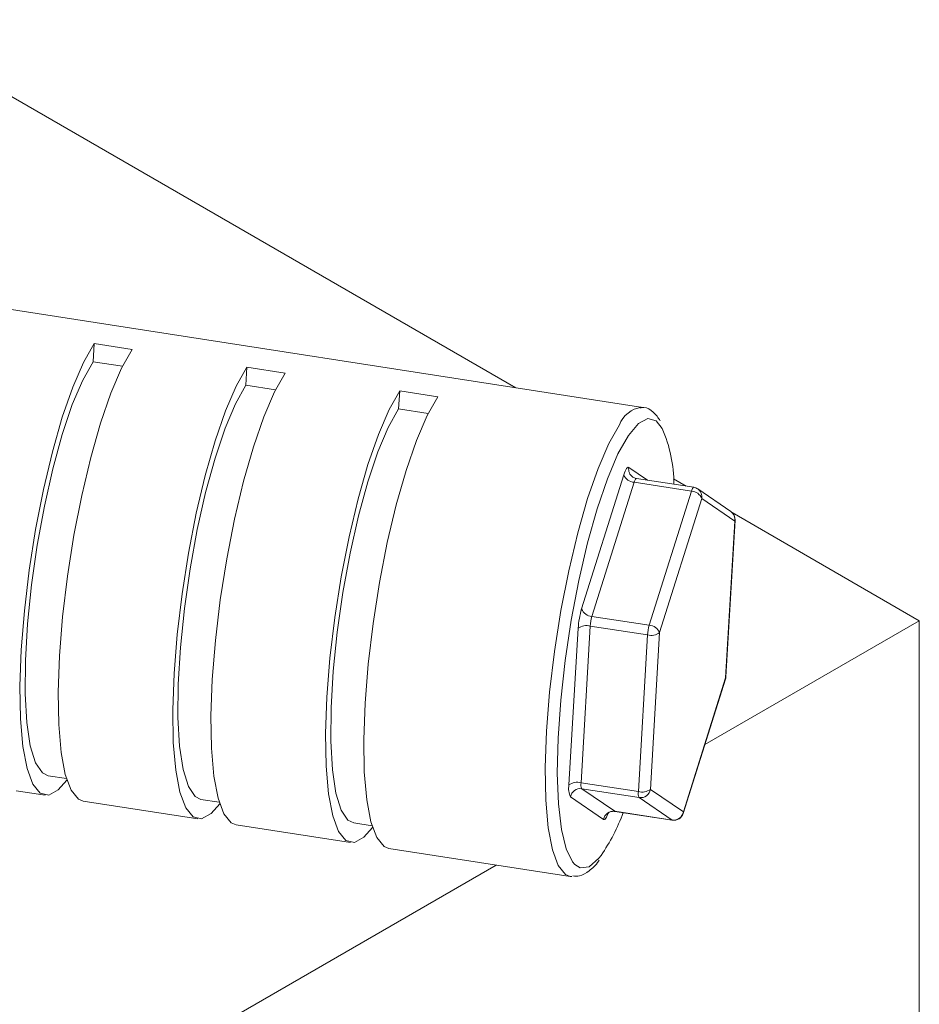
# Model space of a CAD drawing. Units: millimetres. Extents: x 0 to 420, y 0 to 297.
# Drawn here: x 379 to 394, y 82 to 99 of the extents above; entities that cross this region are included whole.
import ezdxf

# ---------------------------------------------------------------- set-up
doc = ezdxf.new("R2010")
doc.units = ezdxf.units.MM
doc.linetypes.add('SLD-Durchgehend', pattern=[0])

msp = doc.modelspace()

# ---------------------------------------------------------------- linework, layer by layer
at = {"color": 7, "linetype": 'SLD-Durchgehend', "lineweight": 15}
for p, q in [((376.46115, 98.7789), (387.20364, 92.57739)), ((389.34618, 92.24597), (375.50125, 94.38756)), ((380.07756, 93.01604), (380.09549, 93.3209)), ((380.73944, 93.22129), (380.09549, 93.3209)), ((380.5772, 92.93875), (380.07756, 93.01604)), ((382.65336, 92.6176), (382.67129, 92.92246)), ((383.31524, 92.82286), (382.67129, 92.92246)), ((383.153, 92.54032), (382.65336, 92.6176)), ((385.22917, 92.21917), (385.24709, 92.52403)), ((385.89104, 92.42442), (385.24709, 92.52403)), ((385.7288, 92.14188), (385.22917, 92.21917)), ((389.32247, 92.24804), (389.34618, 92.24597)), ((390.20333, 90.89862), (389.2374, 91.04803)), ((389.86354, 91.04186), (390.07812, 90.91799)), ((390.82738, 90.49084), (390.27206, 90.8714)), ((390.84958, 90.47263), (394.006, 88.65047)), ((390.74432, 87.70344), (390.89954, 90.34358)), ((394.006, 88.65047), (390.39117, 86.56367)), ((394.006, 80.48506), (394.006, 88.65047)), ((390.02639, 85.40363), (390.73693, 87.66322)), ((379.31989, 86.03903), (379.62997, 85.99107)), ((378.78443, 85.78456), (379.26894, 85.70962)), ((381.8957, 85.6406), (382.20577, 85.59263)), ((379.91289, 85.61001), (381.84474, 85.31118)), ((388.87599, 85.43833), (388.87261, 85.43971)), ((388.87599, 85.43833), (389.84192, 85.28892)), ((382.48869, 85.21157), (384.42054, 84.91275)), ((384.4715, 85.24216), (384.78158, 85.1942)), ((385.0645, 84.81314), (388.12326, 84.34)), ((386.87398, 84.53324), (355.72572, 66.55174)), ((388.14663, 84.33794), (388.12326, 84.34))]:
    msp.add_line(p, q, dxfattribs=at)
at = {"color": 8, "linetype": 'SLD-Durchgehend', "lineweight": 0}
for p, q in [((388.31372, 88.85002), (389.02426, 91.10961)), ((389.10865, 91.23488), (389.42325, 91.01929)), ((389.19858, 90.98402), (388.48804, 88.72442)), ((390.16451, 90.8346), (389.19858, 90.98402)), ((389.45397, 88.57501), (390.16451, 90.8346)), ((390.33883, 90.70901), (389.62829, 88.44942)), ((390.89415, 90.32846), (390.33883, 90.70901)), ((390.73893, 87.68831), (390.89415, 90.32846)), ((388.48804, 88.72442), (389.45397, 88.57501)), ((388.10078, 85.88322), (388.256, 88.52337)), ((388.45918, 88.5611), (388.30396, 85.92096)), ((389.42511, 88.41169), (388.45918, 88.5611)), ((389.62829, 88.44942), (389.47307, 85.80927)), ((389.26988, 85.77154), (389.42511, 88.41169)), ((390.02838, 85.42872), (390.73893, 87.68831)), ((388.30396, 85.92096), (389.26988, 85.77154)), ((389.28322, 85.67085), (388.31729, 85.82027)), ((388.31729, 85.82027), (388.87261, 85.43971)), ((389.47307, 85.80927), (390.02838, 85.42872)), ((388.68277, 85.30129), (388.12745, 85.68184)), ((389.83854, 85.2903), (389.28322, 85.67085)), ((388.87261, 85.43971), (389.83854, 85.2903)), ((389.83854, 85.2903), (389.84192, 85.28892))]:
    msp.add_line(p, q, dxfattribs=at)
at = {"color": 7, "linetype": 'SLD-Durchgehend', "lineweight": 15, "flags": 128}
for points in [[(380.09549, 93.3209), (379.91637, 93.00429), (379.73616, 92.58614), (379.56033, 92.07916), (379.39422, 91.49876), (379.24289, 90.86257), (379.11093, 90.18991), (379.00235, 89.50124), (378.92045, 88.81747), (378.86771, 88.15937), (378.84575, 87.54695), (378.85522, 86.99882), (378.89585, 86.53162), (378.96638, 86.15956), (379.06469, 85.89393), (379.18779, 85.74282), (379.33193, 85.7108), (379.49273, 85.79886), (379.63815, 85.9652)], [(380.73944, 93.22129), (380.56032, 92.90468), (380.38011, 92.48653), (380.20428, 91.97956), (380.03817, 91.39915), (379.88684, 90.76296), (379.75488, 90.0903), (379.6463, 89.40163), (379.5644, 88.71786), (379.51166, 88.05976), (379.4897, 87.44735), (379.49917, 86.89921), (379.5398, 86.43201), (379.61033, 86.05995), (379.70864, 85.79432), (379.83174, 85.64321), (379.91289, 85.61001)], [(379.31989, 86.03903), (379.22409, 86.08605), (379.10931, 86.25606), (379.02079, 86.54207), (378.96154, 86.93435), (378.93359, 87.41953), (378.93787, 87.9811), (378.97426, 88.59994), (379.0415, 89.25496), (379.13731, 89.92386), (379.25842, 90.58386), (379.40072, 91.2125), (379.55935, 91.78835), (379.72891, 92.29181), (379.90363, 92.70574), (380.07756, 93.01604)], [(382.67129, 92.92246), (382.49217, 92.60585), (382.31196, 92.1877), (382.13613, 91.68073), (381.97003, 91.10033), (381.8187, 90.46413), (381.68673, 89.79148), (381.57815, 89.1028), (381.49625, 88.41903), (381.44352, 87.76094), (381.42155, 87.14852), (381.43102, 86.60038), (381.47165, 86.13319), (381.54218, 85.76112), (381.6405, 85.4955), (381.76359, 85.34438), (381.90773, 85.31236), (382.06853, 85.40042), (382.21395, 85.56676)], [(383.31524, 92.82286), (383.13612, 92.50624), (382.95591, 92.0881), (382.78008, 91.58112), (382.61398, 91.00072), (382.46265, 90.36452), (382.33068, 89.69187), (382.2221, 89.00319), (382.1402, 88.31942), (382.08747, 87.66133), (382.0655, 87.04891), (382.07498, 86.50078), (382.1156, 86.03358), (382.18614, 85.66151), (382.28445, 85.39589), (382.40754, 85.24477), (382.48869, 85.21157)], [(381.8957, 85.6406), (381.79989, 85.68762), (381.68511, 85.85762), (381.59659, 86.14364), (381.53734, 86.53591), (381.50939, 87.0211), (381.51368, 87.58267), (381.55006, 88.2015), (381.6173, 88.85652), (381.71311, 89.52542), (381.83422, 90.18543), (381.97652, 90.81406), (382.13515, 91.38991), (382.30471, 91.89338), (382.47943, 92.30731), (382.65336, 92.6176)], [(385.24709, 92.52403), (385.06797, 92.20742), (384.88776, 91.78927), (384.71193, 91.2823), (384.54583, 90.70189), (384.3945, 90.0657), (384.26254, 89.39304), (384.15395, 88.70437), (384.07205, 88.0206), (384.01932, 87.3625), (383.99735, 86.75009), (384.00683, 86.20195), (384.04745, 85.73475), (384.11799, 85.36269), (384.2163, 85.09706), (384.33939, 84.94594), (384.48353, 84.91393), (384.64434, 85.00199), (384.78976, 85.16833)], [(385.89104, 92.42442), (385.71192, 92.10781), (385.53171, 91.68966), (385.35588, 91.18268), (385.18978, 90.60228), (385.03845, 89.96609), (384.90649, 89.29343), (384.7979, 88.60476), (384.716, 87.92099), (384.66327, 87.26289), (384.6413, 86.65048), (384.65078, 86.10234), (384.6914, 85.63514), (384.76194, 85.26308), (384.86025, 84.99745), (384.98334, 84.84634), (385.0645, 84.81314)], [(384.4715, 85.24216), (384.37569, 85.28918), (384.26091, 85.45919), (384.17239, 85.7452), (384.11315, 86.13748), (384.08519, 86.62266), (384.08948, 87.18423), (384.12586, 87.80307), (384.1931, 88.45809), (384.28891, 89.12699), (384.41003, 89.78699), (384.55232, 90.41563), (384.71095, 90.99148), (384.88051, 91.49494), (385.05524, 91.90887), (385.22917, 92.21917)], [(389.10183, 91.77395), (388.92523, 91.46038), (388.74768, 91.04421), (388.57489, 90.53881), (388.41241, 89.96042), (388.26546, 89.32765), (388.13877, 88.66082), (388.03641, 87.98137), (387.96167, 87.31113), (387.91695, 86.67165), (387.90368, 86.08348), (387.9223, 85.56552), (387.97221, 85.13443), (388.0518, 84.80406), (388.15851, 84.58502), (388.19717, 84.54035)]]:
    msp.add_lwpolyline(points, dxfattribs=at)
at = {"color": 8, "linetype": 'SLD-Durchgehend', "lineweight": 0, "flags": 128}
for points in [[(388.12326, 84.34), (388.04211, 84.3732), (387.91901, 84.52431), (387.8207, 84.78994), (387.75016, 85.162), (387.70954, 85.6292), (387.70007, 86.17734), (387.72204, 86.78975), (387.77477, 87.44785), (387.85667, 88.13162), (387.96525, 88.82029), (388.09721, 89.49295), (388.24855, 90.12914), (388.41465, 90.70955), (388.59048, 91.21652), (388.77069, 91.63467), (388.94981, 91.95128)], [(389.67265, 91.88857), (389.57042, 92.01657), (389.4297, 92.05659), (389.27181, 91.97483), (389.10183, 91.77395)], [(389.10865, 91.23488), (389.09979, 91.23782), (389.09009, 91.23512), (389.07972, 91.22683), (389.06886, 91.21309), (389.05769, 91.19413), (389.0464, 91.17028), (389.0352, 91.14194), (389.02426, 91.10961)], [(389.19858, 90.98402), (389.20405, 91.00018), (389.20966, 91.01435), (389.2153, 91.02628), (389.22088, 91.03576), (389.22631, 91.04263), (389.2315, 91.04677), (389.23635, 91.04812), (389.2374, 91.04803)], [(390.20333, 90.89862), (390.20227, 90.89871), (390.19742, 90.89736), (390.19224, 90.89321), (390.18681, 90.88634), (390.18122, 90.87686), (390.17558, 90.86494), (390.16998, 90.85077), (390.16451, 90.8346)], [(390.89415, 90.32846), (390.89929, 90.34116), (390.89954, 90.34358)], [(390.73693, 87.66322), (390.73844, 87.66915), (390.73893, 87.68831)], [(390.73893, 87.68831), (390.74407, 87.70101), (390.74432, 87.70344)], [(388.68277, 85.30129), (388.69163, 85.29835), (388.70133, 85.30105), (388.7117, 85.30934), (388.72256, 85.32308), (388.73373, 85.34204), (388.74501, 85.36589), (388.75622, 85.39423), (388.75981, 85.40431)], [(390.02639, 85.40363), (390.02789, 85.40956), (390.02838, 85.42872)], [(388.19717, 84.54035), (388.28892, 84.48436), (388.43883, 84.50531), (388.60342, 84.6472), (388.64119, 84.6944)]]:
    msp.add_lwpolyline(points, dxfattribs=at)
at = {"color": 8, "linetype": 'SLD-Durchgehend', "lineweight": 0}
for centre, radius, start, end in [((389.39193, 91.77846), 0.4747, 98.414019, 158.649549), ((389.20901, 91.18226), 0.19852, 201.468262, 266.990273), ((389.26774, 91.20539), 0.1618, 169.497502, 235.932387), ((390.15409, 90.63636), 0.19852, 21.468262, 86.990273), ((390.1797, 90.7385), 0.16184, 349.502774, 55.201247), ((390.73502, 90.35794), 0.16184, 349.504001, 55.201332), ((388.49847, 88.92267), 0.19853, 201.468709, 266.988839), ((389.17673, 88.51852), 0.71881, 163.354838, 176.60432), ((388.39681, 88.33106), 0.23835, 74.830012, 126.212072), ((390.1427, 88.3691), 0.71886, 163.354654, 176.603431), ((389.48748, 88.64174), 0.23836, 254.829867, 306.210382), ((389.44354, 88.37676), 0.19852, 21.467957, 86.989591), ((388.40457, 85.821), 0.3101, 168.425773, 206.664636), ((388.24159, 85.69092), 0.23834, 74.829449, 126.212636), ((388.2936, 85.65337), 0.16857, 81.919335, 170.275663), ((388.45589, 85.88985), 0.15508, 168.429061, 206.660291), ((389.33226, 86.00158), 0.23835, 254.829147, 306.211476), ((389.30692, 85.83775), 0.16857, 261.918477, 350.274713), ((389.4218, 85.74044), 0.15506, 168.428264, 206.663202), ((388.84892, 85.27281), 0.16858, 81.921017, 170.272573), ((389.86223, 85.4572), 0.16857, 261.919441, 350.273749)]:
    msp.add_arc(centre, radius, start, end, dxfattribs=at)
at = {"color": 7, "linetype": 'SLD-Durchgehend', "lineweight": 15}
for centre, radius, start, end in [((387.49499, 90.93922), 2.3756, 0.262384, 23.554906), ((390.17785, 90.73391), 0.16667, 55.577653, 81.206961), ((390.73316, 90.35336), 0.16667, 356.635225, 55.577653), ((389.69102, 88.43823), 1.43754, 163.35448, 176.604921), ((390.57794, 87.71322), 0.16667, 342.543954, 356.635225), ((385.88498, 86.57697), 3.33778, 325.665933, 339.661669), ((389.8674, 85.45362), 0.16667, 261.206961, 342.543954)]:
    msp.add_arc(centre, radius, start, end, dxfattribs=at)
for points, knots in [([(389.63751, 92.02107), (389.60311, 92.07141), (389.53509, 92.17092), (389.40178, 92.25241), (389.32215, 92.24132), (389.30252, 92.23858)], [0, 0, 0, 0, 0.43541543, 0.86080959, 1, 1, 1, 1]), ([(389.2372, 91.04892), (389.23564, 91.04888), (389.21327, 91.04832), (389.19366, 91.06085), (389.17542, 91.07249)], [0, 0, 0, 0, 0.06990373, 1, 1, 1, 1]), ([(388.74605, 85.39245), (388.74585, 85.39214), (388.74525, 85.39119), (388.75266, 85.40113), (388.77586, 85.42067), (388.82129, 85.44159), (388.85968, 85.43887), (388.8793, 85.43748)], [0, 0, 0, 0, 0.07608076, 0.23542675, 0.42484587, 0.70598141, 1, 1, 1, 1]), ([(388.16668, 84.35011), (388.20406, 84.34725), (388.30463, 84.33956), (388.45068, 84.44223), (388.5534, 84.52741), (388.60712, 84.61229), (388.60967, 84.61632)], [0, 0, 0, 0, 0.2097074, 0.56419947, 0.97931998, 1, 1, 1, 1])]:
    msp.add_open_spline(points, degree=3, knots=knots, dxfattribs=at)

doc.saveas('drawing.dxf')
